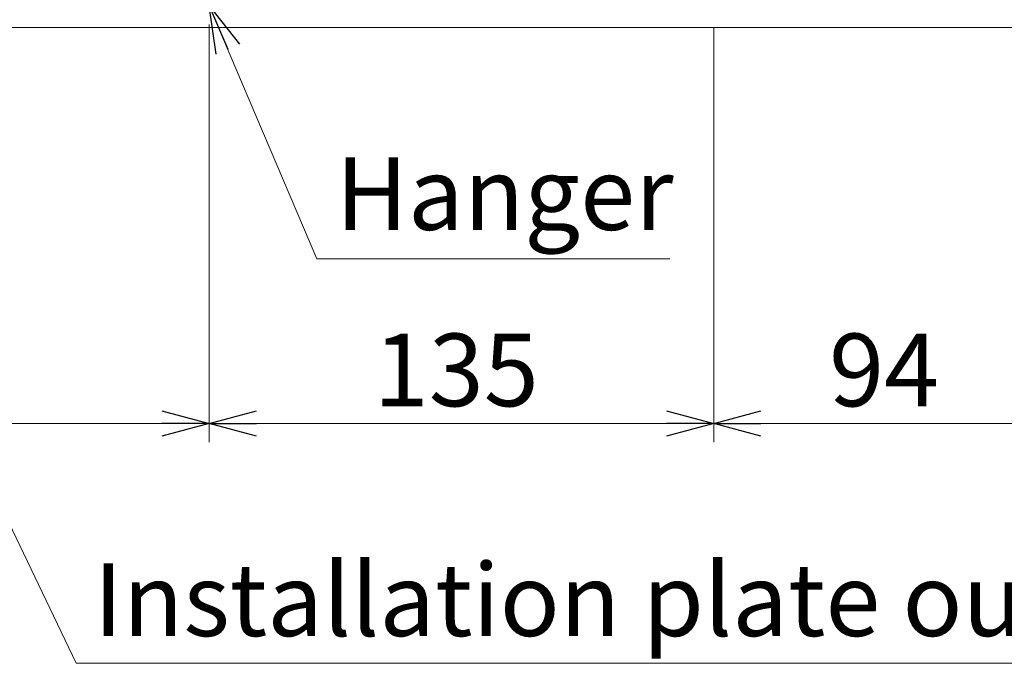
# Model space of a CAD drawing. Extents: x -1269.32 to -1262.11, y -2120.33 to -2113.33.
# Drawn here: x -1265.16 to -1264.9, y -2116.06 to -2115.89 of the extents above; entities that cross this region are included whole.
import ezdxf

# ---------------------------------------------------------------- set-up
doc = ezdxf.new("R2010")
doc.units = 0
doc.header["$MEASUREMENT"] = 0
doc.layers.get('0').update_dxf_attribs({"linetype": 'CONTINUOUS'})
for name, color, linetype in [('DETAIL', 5, 'CONTINUOUS'), ('NOTE', 4, 'CONTINUOUS'), ('SIZE', 30, 'CONTINUOUS')]:
    doc.layers.add(name, color=color, linetype=linetype)
doc.styles.add('ARIAL', font='arial.ttf')

# ---------------------------------------------------------------- blocks, each defined once
blk = doc.blocks.new('_OPEN30')
at = {"color": 0, "linetype": 'ByBlock'}
for p, q in [((-1, 0.268), (0, 0)), ((0, 0), (-1, -0.268)), ((0, 0), (-1, 0))]:
    blk.add_line(p, q, dxfattribs=at)

msp = doc.modelspace()

# ---------------------------------------------------------------- linework, layer by layer
at = {"layer": 'DETAIL', "lineweight": 15}
msp.add_lwpolyline([(-1265.68208, -2115.89002), (-1264.88404, -2115.89002)], dxfattribs=at)
at = {"layer": 'NOTE', "lineweight": 5}
for points in [[(-1265.14863, -2116.0602), (-1265.27034, -2115.80612)], [(-1265.08428, -2115.95195), (-1265.11306, -2115.88421)], [(-1264.98978, -2115.95195), (-1265.08428, -2115.95195)], [(-1264.8613, -2116.0602), (-1265.14863, -2116.0602)]]:
    msp.add_lwpolyline(points, dxfattribs=at)
at = {"layer": 'SIZE', "lineweight": 5}
for points in [[(-1265.11306, -2115.88921), (-1265.11306, -2116.00103)], [(-1264.97805, -2115.89003), (-1264.97805, -2116.00104)], [(-1265.28306, -2115.99603), (-1265.11306, -2115.99603)], [(-1265.11306, -2115.99603), (-1264.97805, -2115.99603)], [(-1264.97805, -2115.99603), (-1264.88404, -2115.99603)]]:
    msp.add_lwpolyline(points, dxfattribs=at)

# ---------------------------------------------------------------- block references
at = {"layer": 'NOTE', "lineweight": 5, "xscale": 0.01265764716792611, "yscale": 0.01265764716792611, "zscale": 0.01265764716792611, "rotation": 113.0115049200548}
msp.add_blockref('_OPEN30', (-1265.11306, -2115.88421), dxfattribs=at)
at = {"layer": 'SIZE', "lineweight": 5, "xscale": 0.01265764716792611, "yscale": 0.01265764716792611, "zscale": 0.01265764716792611}
for p in [(-1265.11306, -2115.99603), (-1264.97805, -2115.99603)]:
    msp.add_blockref('_OPEN30', p, dxfattribs=at)
at = {"layer": 'SIZE', "lineweight": 5, "xscale": 0.01265764716792611, "yscale": 0.01265764716792611, "zscale": 0.01265764716792611, "rotation": 180}
for p in [(-1265.11306, -2115.99603), (-1264.97805, -2115.99603)]:
    msp.add_blockref('_OPEN30', p, dxfattribs=at)

# ---------------------------------------------------------------- texts
at = {"layer": 'NOTE', "linetype": 'Continuous', "attachment_point": 1, "style": 'ARIAL'}
for s, width, insert, char_height in [('Hanger', 7.20904, (-1265.0792, -2115.92477), 0.01945), ('Installation plate outline', 32.115613, (-1265.14394, -2116.03346), 0.0194497)]:
    msp.add_mtext_dynamic_manual_height_columns(s, width=width, gutter_width=20, heights=[0], dxfattribs=dict(at, insert=insert, char_height=char_height))
at = {"layer": 'SIZE', "linetype": 'Continuous', "char_height": 0.01945, "attachment_point": 5, "style": 'ARIAL'}
for s, insert in [('\\A1;135', (-1265.04694, -2115.98169)), ('\\A1;94', (-1264.93244, -2115.98169))]:
    msp.add_mtext(s, dxfattribs=dict(at, insert=insert))

doc.saveas('drawing.dxf')
